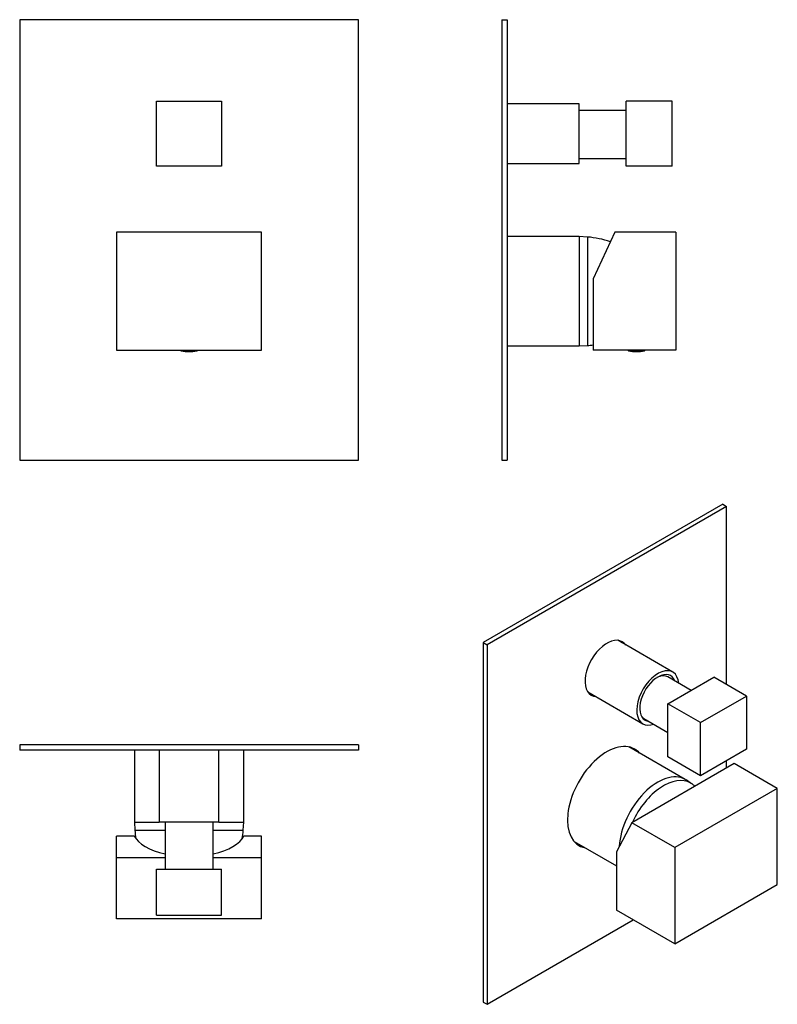
# Model space of a CAD drawing. Units: inches. Extents: x -293 to -14, y -43 to 320.
import ezdxf

# ---------------------------------------------------------------- set-up
doc = ezdxf.new("R2010")
doc.units = ezdxf.units.IN
for name, color, linetype in [('096001', 7, 'Continuous'), ('105012', 7, 'Continuous'), ('105013', 7, 'Continuous'), ('106001', 7, 'Continuous'), ('106005', 7, 'Continuous'), ('656122', 7, 'Continuous'), ('705002', 7, 'Continuous'), ('756018', 7, 'Continuous'), ('Default', 7, 'Continuous')]:
    doc.layers.add(name, color=color, linetype=linetype)

# ---------------------------------------------------------------- blocks, each defined once
blk = doc.blocks.new('SE8')
at = {"layer": '096001', "color": 7, "linetype": 'Continuous', "ltscale": 25.4}
for p, q in [((-204.13, 241.47), (-257.63, 241.47)), ((-257.63, 241.47), (-257.63, 197.97)), ((-204.13, 197.97), (-204.13, 241.47)), ((-257.63, 197.97), (-204.13, 197.97))]:
    blk.add_line(p, q, dxfattribs=at)
at = {"layer": '656122', "color": 7, "linetype": 'Continuous', "ltscale": 25.4}
for p, q in [((-168.38, 319.92), (-293.38, 319.92)), ((-293.38, 319.92), (-293.38, 157.42)), ((-168.38, 157.42), (-168.38, 319.92)), ((-293.38, 157.42), (-168.38, 157.42))]:
    blk.add_line(p, q, dxfattribs=at)
at = {"layer": '705002', "color": 7, "linetype": 'Continuous', "ltscale": 25.4}
for p, q in [((-233.93, 197.97), (-233.93, 197.89)), ((-230.85, 197.89), (-233.93, 197.89)), ((-233.76, 197.7), (-230.7, 197.7)), ((-230.85, 197.89), (-230.85, 197.97)), ((-229.36, 197.7), (-228, 197.7)), ((-229.14, 197.89), (-229.14, 197.97)), ((-227.83, 197.89), (-229.14, 197.89)), ((-227.83, 197.89), (-227.83, 197.97))]:
    blk.add_line(p, q, dxfattribs=at)
for centre, radius, start, end in [((-233.73, 197.89), 0.2, 180, 261.1525), ((-230.88, 216.2), 18.73, 261.1525, 278.8475), ((-230.03, 203.5), 5.85, 263.426, 276.574), ((-228.03, 197.89), 0.2, 278.8475, 360)]:
    blk.add_arc(centre, radius, start, end, dxfattribs=at)
for points in [[(-230.85, 197.89), (-230.85, 197.84), (-230.84, 197.79), (-230.78, 197.72), (-230.74, 197.7), (-230.7, 197.7)], [(-229.36, 197.7), (-229.31, 197.7), (-229.26, 197.72), (-229.17, 197.78), (-229.14, 197.84), (-229.14, 197.89)]]:
    blk.add_open_spline(points, degree=3, knots=[0, 0, 0, 0, 0.5, 0.5, 1, 1, 1, 1], dxfattribs=at)
at = {"layer": '756018', "color": 7, "linetype": 'Continuous', "ltscale": 25.4}
for p, q in [((-242.88, 265.92), (-242.88, 289.92)), ((-242.88, 289.92), (-218.88, 289.92)), ((-218.88, 289.92), (-218.88, 265.92)), ((-218.88, 265.92), (-242.88, 265.92))]:
    blk.add_line(p, q, dxfattribs=at)
blk = doc.blocks.new('SE9')
at = {"layer": '096001', "color": 7, "linetype": 'Continuous', "ltscale": 25.4}
for p, q in [((-257.63, 10.74), (-257.63, 18.74)), ((-251.12, 18.74), (-257.63, 18.74)), ((-251.12, 18.74), (-250.66, 18.74)), ((-211.1, 18.74), (-210.65, 18.74)), ((-204.13, 18.74), (-210.65, 18.74)), ((-204.13, 10.74), (-204.13, 18.74)), ((-257.63, -11.76), (-257.63, 10.74)), ((-239.73, 10.74), (-257.63, 10.74)), ((-204.13, 10.74), (-222.03, 10.74)), ((-204.13, -11.76), (-204.13, 10.74)), ((-204.13, -11.76), (-257.63, -11.76))]:
    blk.add_line(p, q, dxfattribs=at)
for start_param, end_param in [(0.223245, 1.13017), (2.011423, 2.918348)]:
    blk.add_ellipse((-230.88, 20.88), major_axis=(-20.75, 0), ratio=0.466308, start_param=start_param, end_param=end_param, dxfattribs=at)
at = {"layer": '105012', "color": 7, "linetype": 'Continuous', "ltscale": 25.4}
for p, q in [((-241.88, 50.44), (-241.88, 23.84)), ((-219.88, 23.84), (-219.88, 50.44)), ((-219.88, 23.84), (-241.88, 23.84))]:
    blk.add_line(p, q, dxfattribs=at)
at = {"layer": '105013', "color": 7, "linetype": 'Continuous', "ltscale": 25.4}
for p, q in [((-239.73, 23.84), (-239.73, 6.54)), ((-222.03, 6.54), (-222.03, 23.84))]:
    blk.add_line(p, q, dxfattribs=at)
at = {"layer": '106001', "color": 7, "linetype": 'Continuous', "ltscale": 25.4}
for p, q in [((-251.03, 50.44), (-251.03, 23.84)), ((-210.73, 23.84), (-210.73, 50.44)), ((-251.03, 23.84), (-241.88, 23.84)), ((-251.03, 23.84), (-250.88, 20.84)), ((-219.88, 23.84), (-210.73, 23.84)), ((-210.88, 20.84), (-210.73, 23.84)), ((-250.88, 20.84), (-239.73, 20.84)), ((-222.03, 20.84), (-210.88, 20.84))]:
    blk.add_line(p, q, dxfattribs=at)
at = {"layer": '106005', "color": 7, "linetype": 'Continuous', "ltscale": 25.4}
for p, q in [((-250.88, 20.84), (-239.73, 20.84)), ((-222.03, 20.84), (-210.88, 20.84))]:
    blk.add_line(p, q, dxfattribs=at)
for centre, start, end in [((-217.97, 23.25), 184.1865, 189.6114), ((-243.79, 23.25), 350.3886, 355.8135)]:
    blk.add_arc(centre, 33, start, end, dxfattribs=at)
at = {"layer": '656122', "color": 7, "linetype": 'Continuous', "ltscale": 25.4}
for p, q in [((-168.38, 52.44), (-293.38, 52.44)), ((-293.38, 52.44), (-293.38, 50.44)), ((-168.38, 52.44), (-168.38, 50.44)), ((-168.38, 50.44), (-293.38, 50.44))]:
    blk.add_line(p, q, dxfattribs=at)
at = {"layer": '756018', "color": 7, "linetype": 'Continuous', "ltscale": 25.4}
for p, q in [((-242.88, 6.54), (-218.88, 6.54)), ((-242.88, -10.46), (-242.88, 6.54)), ((-218.88, -10.46), (-218.88, 6.54)), ((-242.88, -10.46), (-218.88, -10.46))]:
    blk.add_line(p, q, dxfattribs=at)
blk = doc.blocks.new('SE10')
at = {"layer": '096001', "color": 7, "linetype": 'Continuous', "ltscale": 25.4}
for p, q in [((-73.78, 241.47), (-81.78, 224.32)), ((-51.28, 241.47), (-73.78, 241.47)), ((-51.28, 241.47), (-51.28, 197.97)), ((-81.78, 224.32), (-81.78, 197.97)), ((-51.28, 197.97), (-81.78, 197.97))]:
    blk.add_line(p, q, dxfattribs=at)
at = {"layer": '105012', "color": 7, "linetype": 'Continuous', "ltscale": 25.4}
for p, q in [((-86.88, 288.92), (-113.48, 288.92)), ((-86.88, 266.92), (-86.88, 288.92)), ((-113.48, 266.92), (-86.88, 266.92))]:
    blk.add_line(p, q, dxfattribs=at)
at = {"layer": '105013', "color": 7, "linetype": 'Continuous', "ltscale": 25.4}
for p, q in [((-69.58, 286.37), (-86.88, 286.37)), ((-86.88, 268.67), (-69.58, 268.67))]:
    blk.add_line(p, q, dxfattribs=at)
at = {"layer": '106001', "color": 7, "linetype": 'Continuous', "ltscale": 25.4}
for p, q in [((-86.88, 239.87), (-113.48, 239.87)), ((-86.88, 239.87), (-86.88, 199.57)), ((-83.88, 239.72), (-86.88, 239.87)), ((-83.88, 239.72), (-83.88, 199.72)), ((-113.48, 199.57), (-86.88, 199.57)), ((-86.88, 199.57), (-83.88, 199.72))]:
    blk.add_line(p, q, dxfattribs=at)
at = {"layer": '106005', "color": 7, "linetype": 'Continuous', "ltscale": 25.4}
blk.add_line((-83.88, 239.72), (-83.88, 199.72), dxfattribs=at)
for centre, start, end in [((-86.29, 206.81), 70.7596, 85.8135), ((-86.29, 232.63), 274.1865, 277.8534)]:
    blk.add_arc(centre, 33, start, end, dxfattribs=at)
at = {"layer": '656122', "color": 7, "linetype": 'Continuous', "ltscale": 25.4}
for p, q in [((-115.48, 319.92), (-115.48, 157.42)), ((-115.48, 319.92), (-113.48, 319.92)), ((-113.48, 319.92), (-113.48, 157.42)), ((-115.48, 157.42), (-113.48, 157.42))]:
    blk.add_line(p, q, dxfattribs=at)
at = {"layer": '705002', "color": 7, "linetype": 'Continuous', "ltscale": 25.4}
for p, q in [((-68.83, 197.97), (-68.83, 197.89)), ((-68.83, 197.89), (-62.73, 197.89)), ((-62.9, 197.7), (-68.66, 197.7)), ((-62.73, 197.89), (-62.73, 197.97))]:
    blk.add_line(p, q, dxfattribs=at)
for centre, radius, start, end in [((-68.63, 197.89), 0.2, 180, 261.1525), ((-65.78, 216.2), 18.73, 261.1525, 278.8475), ((-62.93, 197.89), 0.2, 278.8475, 360)]:
    blk.add_arc(centre, radius, start, end, dxfattribs=at)
at = {"layer": '756018', "color": 7, "linetype": 'Continuous', "ltscale": 25.4}
for p, q in [((-69.58, 265.92), (-69.58, 289.92)), ((-52.58, 289.92), (-69.58, 289.92)), ((-52.58, 265.92), (-52.58, 289.92)), ((-52.58, 265.92), (-69.58, 265.92))]:
    blk.add_line(p, q, dxfattribs=at)
blk = doc.blocks.new('SE11')
at = {"layer": '096001', "color": 7, "linetype": 'Continuous', "ltscale": 25.4}
for p, q in [((-29.73, 45.5), (-67.56, 23.66)), ((-13.82, 36.32), (-29.73, 45.5)), ((-13.82, 36.32), (-51.65, 14.48)), ((-13.82, 0.8), (-13.82, 36.32)), ((-67.56, 23.66), (-73.22, 12.92)), ((-51.65, 14.48), (-67.56, 23.66)), ((-73.22, 12.92), (-73.22, -8.59)), ((-51.65, 14.48), (-51.65, -21.04)), ((-51.65, -21.04), (-13.82, 0.8)), ((-51.65, -21.04), (-73.22, -8.59))]:
    blk.add_line(p, q, dxfattribs=at)
at = {"layer": '105012', "color": 7, "linetype": 'Continuous', "ltscale": 25.4}
for p, q in [((-52.41, 79.22), (-72.71, 90.94)), ((-83.71, 71.89), (-63.41, 60.17))]:
    blk.add_line(p, q, dxfattribs=at)
for major_axis, start_param, end_param in [((-5.5, -9.53), 2.463599, 6.283185), ((-4.72, -8.18), 2.705899, 6.283185), ((-5.5, -9.53), 0, 0.591225), ((-4.72, -8.18), 0, 0.259812)]:
    blk.add_ellipse((-57.91, 69.69), major_axis=major_axis, ratio=0.57735, start_param=start_param, end_param=end_param, dxfattribs=at)
at = {"layer": '105013', "color": 7, "linetype": 'Continuous', "ltscale": 25.4}
for p, q in [((-45.59, 72.48), (-54.19, 77.44)), ((-63.04, 62.11), (-54.16, 56.98))]:
    blk.add_line(p, q, dxfattribs=at)
for start_param, end_param in [(3.141593, 3.871392), (6.043343, 6.283185)]:
    blk.add_ellipse((-58.61, 69.78), major_axis=(-4.42, -7.66), ratio=0.57735, start_param=start_param, end_param=end_param, dxfattribs=at)
at = {"layer": '106001', "color": 7, "linetype": 'Continuous', "ltscale": 25.4}
for p, q in [((-47.83, 39.62), (-68.66, 51.65)), ((-45.44, 38.05), (-47.48, 39.41)), ((-88.81, 16.75), (-73.22, 7.74))]:
    blk.add_line(p, q, dxfattribs=at)
for centre, major_axis, start_param, end_param in [((-57.91, 22.17), (10.07, 17.45), 0, 2.293846), ((-55.79, 20.95), (10, 17.32), 0, 1.734394), ((-57.91, 22.17), (10.07, 17.45), 6.247823, 6.283185), ((-55.79, 20.95), (10, 17.32), 6.231358, 6.283185)]:
    blk.add_ellipse(centre, major_axis=major_axis, ratio=0.57735, start_param=start_param, end_param=end_param, dxfattribs=at)
at = {"layer": '106005', "color": 7, "linetype": 'Continuous', "ltscale": 25.4}
blk.add_arc((-61.13, 15.17), 27.73, 52.4051, 55.1693, dxfattribs=at)
for start_param, end_param in [(0, 1.734394), (6.231358, 6.283185)]:
    blk.add_ellipse((-55.79, 20.95), major_axis=(10, 17.32), ratio=0.57735, start_param=start_param, end_param=end_param, dxfattribs=at)
at = {"layer": '656122', "color": 7, "linetype": 'Continuous', "ltscale": 25.4}
for p, q in [((-33.94, 141.18), (-122.33, 90.15)), ((-32.52, 140.36), (-120.91, 89.33)), ((-33.94, 141.18), (-32.52, 140.36)), ((-32.52, 74.63), (-32.52, 140.36)), ((-122.33, 90.15), (-122.33, -42.53)), ((-122.33, 90.15), (-120.91, 89.33)), ((-120.91, 89.33), (-120.91, -43.35)), ((-32.52, 43.89), (-32.52, 46.55)), ((-120.91, -43.35), (-66.96, -12.2)), ((-122.33, -42.53), (-120.91, -43.35))]:
    blk.add_line(p, q, dxfattribs=at)
for centre, major_axis, start_param, end_param in [((-76.72, 80.55), (5.7, 9.87), 0, 3.40728), ((-78.13, 81.37), (-5.7, -9.87), 2.875905, 3.017218), ((-76.72, 80.55), (5.7, 9.87), 6.017498, 6.283185), ((-78.13, 81.37), (-5.7, -9.87), 0.124374, 0.265687), ((-76.72, 33.03), (10.27, 17.8), 0, 3.33922), ((-78.13, 33.85), (-10.27, -17.8), 2.943966, 3.07272), ((-76.72, 33.03), (10.27, 17.8), 6.085558, 6.283185), ((-78.13, 33.85), (-10.27, -17.8), 0.068873, 0.197627)]:
    blk.add_ellipse(centre, major_axis=major_axis, ratio=0.57735, start_param=start_param, end_param=end_param, dxfattribs=at)
at = {"layer": '756018', "color": 7, "linetype": 'Continuous', "ltscale": 25.4}
for p, q in [((-54.16, 67.53), (-37.19, 77.33)), ((-25.17, 70.39), (-37.19, 77.33)), ((-42.14, 60.59), (-25.17, 70.39)), ((-25.17, 70.39), (-25.17, 50.79)), ((-54.16, 47.93), (-54.16, 67.53)), ((-42.14, 60.59), (-54.16, 67.53)), ((-42.14, 40.99), (-42.14, 60.59)), ((-42.14, 40.99), (-54.16, 47.93)), ((-25.17, 50.79), (-42.14, 40.99))]:
    blk.add_line(p, q, dxfattribs=at)

msp = doc.modelspace()

# ---------------------------------------------------------------- block references
at = {"layer": 'Default'}
for name in ['SE8', 'SE10', 'SE11', 'SE9']:
    msp.add_blockref(name, (0, 0), dxfattribs=at)

doc.saveas('drawing.dxf')
